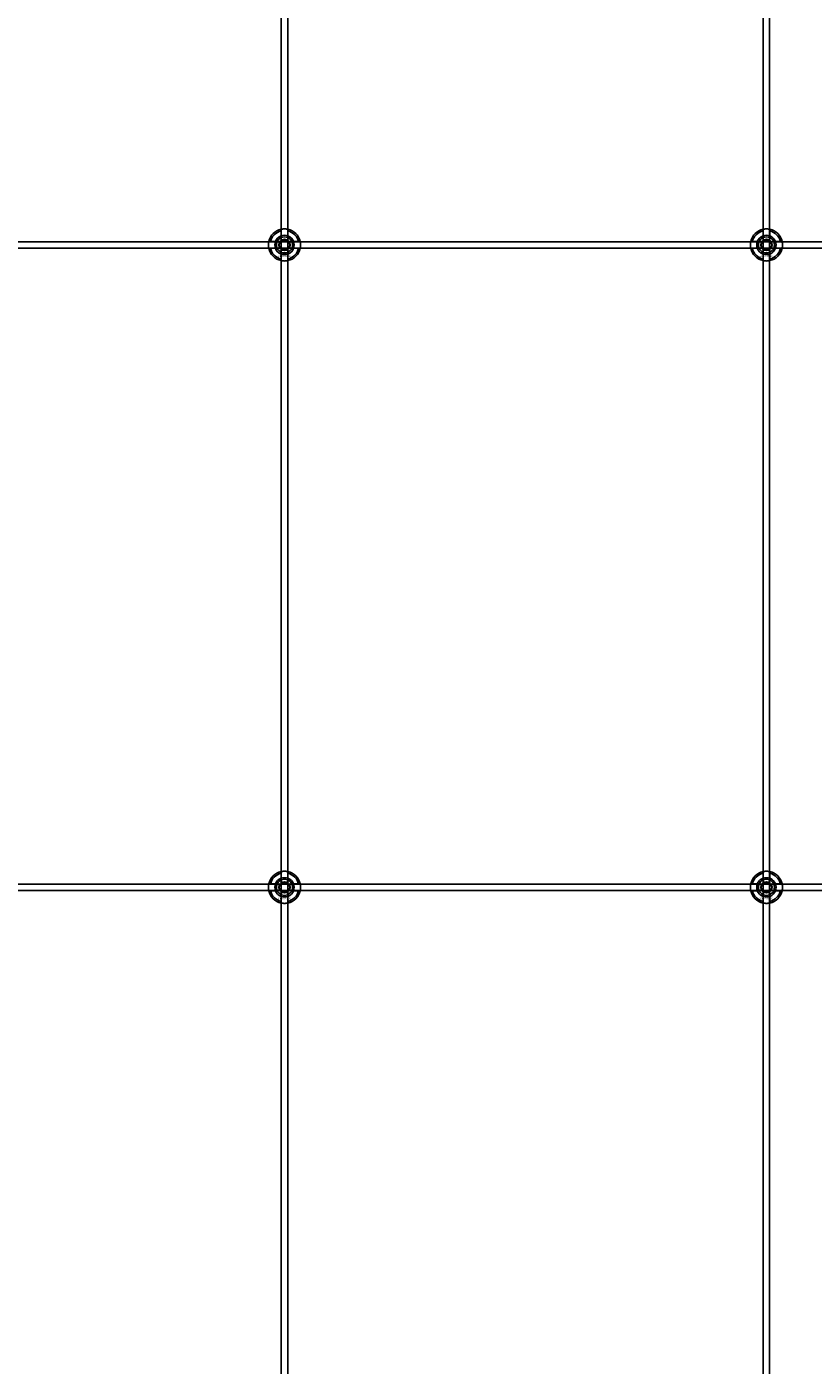
# Model space of a CAD drawing. Extents: x -50573 to 64065, y -12305 to 474.
# Drawn here: x -43103 to -42614, y -10638 to -9805 of the extents above; entities that cross this region are included whole.
import ezdxf

# ---------------------------------------------------------------- set-up
doc = ezdxf.new("R2010")
doc.units = 0
doc.layers.add('Default', color=7, linetype='Continuous')
doc.styles.add('Notiztext (DIN)', font='isocpeur.ttf')

msp = doc.modelspace()

# ---------------------------------------------------------------- linework, layer by layer
at = {"layer": 'Default'}
for p, q in [((-42945.02, -5780.63), (-42945.02, -11582.64)), ((-42941.02, -5780.63), (-42941.02, -11582.64)), ((-42645.02, -5780.63), (-42645.02, -11582.64)), ((-42641.02, -5780.63), (-42641.02, -11582.64)), ((-42945.12, -9934.94), (-42945.12, -9931.87)), ((-42940.92, -9931.87), (-42940.92, -9934.94)), ((-42645.12, -9934.94), (-42645.12, -9931.87)), ((-42640.92, -9931.87), (-42640.92, -9934.94)), ((-42951.77, -9938.52), (-42948.7, -9938.52)), ((-42948.7, -9942.72), (-42951.77, -9942.72)), ((-42937.34, -9938.52), (-42934.27, -9938.52)), ((-42934.27, -9942.72), (-42937.34, -9942.72)), ((-42651.77, -9938.52), (-42648.7, -9938.52)), ((-42648.7, -9942.72), (-42651.77, -9942.72)), ((-42637.34, -9938.52), (-42634.27, -9938.52)), ((-42634.27, -9942.72), (-42637.34, -9942.72)), ((-42945.12, -9949.37), (-42945.12, -9946.29)), ((-42940.92, -9946.29), (-42940.92, -9949.37)), ((-42645.12, -9949.37), (-42645.12, -9946.29)), ((-42640.92, -9946.29), (-42640.92, -9949.37)), ((-42945.12, -10334.94), (-42945.12, -10331.87)), ((-42940.92, -10331.87), (-42940.92, -10334.94)), ((-42645.12, -10334.94), (-42645.12, -10331.87)), ((-42640.92, -10331.87), (-42640.92, -10334.94)), ((-42951.77, -10338.52), (-42948.7, -10338.52)), ((-42948.7, -10342.72), (-42951.77, -10342.72)), ((-42937.34, -10338.52), (-42934.27, -10338.52)), ((-42934.27, -10342.72), (-42937.34, -10342.72)), ((-42651.77, -10338.52), (-42648.7, -10338.52)), ((-42648.7, -10342.72), (-42651.77, -10342.72)), ((-42637.34, -10338.52), (-42634.27, -10338.52)), ((-42634.27, -10342.72), (-42637.34, -10342.72)), ((-42945.12, -10349.37), (-42945.12, -10346.29)), ((-42940.92, -10346.29), (-42940.92, -10349.37)), ((-42645.12, -10349.37), (-42645.12, -10346.29)), ((-42640.92, -10346.29), (-42640.92, -10349.37))]:
    msp.add_line(p, q, dxfattribs=at)
for points in [[(-43593.02, -9938.62), (-41993.02, -9938.62), (-41993.02, -9942.62), (-43593.02, -9942.62)], [(-43593.02, -10338.62), (-41993.02, -10338.62), (-41993.02, -10342.62), (-43593.02, -10342.62)]]:
    msp.add_lwpolyline(points, close=True, dxfattribs=at)
for centre, radius in [((-42943.02, -9940.62), 5), ((-42943.02, -9940.62), 3.5), ((-42643.02, -9940.62), 5), ((-42643.02, -9940.62), 3.5), ((-42943.02, -10340.62), 5), ((-42943.02, -10340.62), 3.5), ((-42643.02, -10340.62), 5), ((-42643.02, -10340.62), 3.5)]:
    msp.add_circle(centre, radius, dxfattribs=at)
for centre, radius, start, end in [((-42943.02, -9940.62), 10, 102.12235, 167.87765), ((-42943.02, -9940.62), 9, 103.4934, 166.5066), ((-42943.02, -9940.62), 6, 69.51268, 110.48732), ((-42943.02, -9940.62), 10, 12.12235, 77.87765), ((-42943.02, -9940.62), 9, 13.4934, 76.5066), ((-42643.02, -9940.62), 10, 102.12235, 167.87765), ((-42643.02, -9940.62), 9, 103.4934, 166.5066), ((-42643.02, -9940.62), 6, 69.51268, 110.48732), ((-42643.02, -9940.62), 10, 12.12235, 77.87765), ((-42643.02, -9940.62), 9, 13.4934, 76.5066), ((-42943.02, -9940.62), 10, 192.12235, 257.87765), ((-42943.02, -9940.62), 9, 193.4934, 256.5066), ((-42943.02, -9940.62), 6, 159.51268, 200.48732), ((-42943.02, -9940.62), 6.05, 110.29998, 159.70002), ((-42943.02, -9940.62), 6.05, 200.29998, 249.70002), ((-42943.02, -9940.62), 6.05, 20.29998, 69.70002), ((-42943.02, -9940.62), 10, 282.12235, 347.87765), ((-42943.02, -9940.62), 6.05, 290.29998, 339.70002), ((-42943.02, -9940.62), 9, 283.4934, 346.5066), ((-42943.02, -9940.62), 6, 339.51268, 20.48732), ((-42643.02, -9940.62), 10, 192.12235, 257.87765), ((-42643.02, -9940.62), 9, 193.4934, 256.5066), ((-42643.02, -9940.62), 6, 159.51268, 200.48732), ((-42643.02, -9940.62), 6.05, 110.29998, 159.70002), ((-42643.02, -9940.62), 6.05, 200.29998, 249.70002), ((-42643.02, -9940.62), 6.05, 20.29998, 69.70002), ((-42643.02, -9940.62), 10, 282.12235, 347.87765), ((-42643.02, -9940.62), 6.05, 290.29998, 339.70002), ((-42643.02, -9940.62), 9, 283.4934, 346.5066), ((-42643.02, -9940.62), 6, 339.51268, 20.48732), ((-42943.02, -9940.62), 6, 249.51268, 290.48732), ((-42643.02, -9940.62), 6, 249.51268, 290.48732), ((-42943.02, -10340.62), 10, 102.12235, 167.87765), ((-42943.02, -10340.62), 9, 103.4934, 166.5066), ((-42943.02, -10340.62), 6.05, 110.29998, 159.70002), ((-42943.02, -10340.62), 6, 69.51268, 110.48732), ((-42943.02, -10340.62), 10, 12.12235, 77.87765), ((-42943.02, -10340.62), 9, 13.4934, 76.5066), ((-42943.02, -10340.62), 6.05, 20.29998, 69.70002), ((-42643.02, -10340.62), 10, 102.12235, 167.87765), ((-42643.02, -10340.62), 9, 103.4934, 166.5066), ((-42643.02, -10340.62), 6.05, 110.29998, 159.70002), ((-42643.02, -10340.62), 6, 69.51268, 110.48732), ((-42643.02, -10340.62), 10, 12.12235, 77.87765), ((-42643.02, -10340.62), 9, 13.4934, 76.5066), ((-42643.02, -10340.62), 6.05, 20.29998, 69.70002), ((-42943.02, -10340.62), 10, 192.12235, 257.87765), ((-42943.02, -10340.62), 9, 193.4934, 256.5066), ((-42943.02, -10340.62), 6, 159.51268, 200.48732), ((-42943.02, -10340.62), 6.05, 200.29998, 249.70002), ((-42943.02, -10340.62), 10, 282.12235, 347.87765), ((-42943.02, -10340.62), 6.05, 290.29998, 339.70002), ((-42943.02, -10340.62), 9, 283.4934, 346.5066), ((-42943.02, -10340.62), 6, 339.51268, 20.48732), ((-42643.02, -10340.62), 10, 192.12235, 257.87765), ((-42643.02, -10340.62), 9, 193.4934, 256.5066), ((-42643.02, -10340.62), 6, 159.51268, 200.48732), ((-42643.02, -10340.62), 6.05, 200.29998, 249.70002), ((-42643.02, -10340.62), 10, 282.12235, 347.87765), ((-42643.02, -10340.62), 6.05, 290.29998, 339.70002), ((-42643.02, -10340.62), 9, 283.4934, 346.5066), ((-42643.02, -10340.62), 6, 339.51268, 20.48732), ((-42943.02, -10340.62), 6, 249.51268, 290.48732), ((-42643.02, -10340.62), 6, 249.51268, 290.48732)]:
    msp.add_arc(centre, radius, start, end, dxfattribs=at)
for points, knots in [([(-42945.12, -9930.84), (-42945.12, -9930.84), (-42945.07, -9930.83), (-42944.85, -9930.79), (-42944.69, -9930.76), (-42944.32, -9930.7), (-42944.09, -9930.67), (-42943.57, -9930.63), (-42943.29, -9930.62), (-42942.76, -9930.62), (-42942.48, -9930.63), (-42941.96, -9930.67), (-42941.72, -9930.7), (-42941.35, -9930.76), (-42941.19, -9930.79), (-42940.97, -9930.83), (-42940.92, -9930.84), (-42940.92, -9930.84)], [-0.6348715, -0.6348715, -0.6348715, -0.6348715, -0.5555098, -0.5555098, -0.4761482, -0.4761482, -0.396792, -0.396792, -0.3174357, -0.3174357, -0.2380795, -0.2380795, -0.1587233, -0.1587233, -0.0793616, -0.0793616, 0, 0, 0, 0]), ([(-42645.12, -9930.84), (-42645.12, -9930.84), (-42645.07, -9930.83), (-42644.85, -9930.79), (-42644.69, -9930.76), (-42644.32, -9930.7), (-42644.09, -9930.67), (-42643.57, -9930.63), (-42643.29, -9930.62), (-42642.76, -9930.62), (-42642.48, -9930.63), (-42641.96, -9930.67), (-42641.72, -9930.7), (-42641.35, -9930.76), (-42641.19, -9930.79), (-42640.97, -9930.83), (-42640.92, -9930.84), (-42640.92, -9930.84)], [-0.6348715, -0.6348715, -0.6348715, -0.6348715, -0.5555098, -0.5555098, -0.4761482, -0.4761482, -0.396792, -0.396792, -0.3174357, -0.3174357, -0.2380795, -0.2380795, -0.1587233, -0.1587233, -0.0793616, -0.0793616, 0, 0, 0, 0]), ([(-42952.8, -9942.72), (-42952.8, -9942.72), (-42952.81, -9942.66), (-42952.85, -9942.45), (-42952.88, -9942.29), (-42952.94, -9941.92), (-42952.97, -9941.68), (-42953.01, -9941.16), (-42953.02, -9940.88), (-42953.02, -9940.35), (-42953.01, -9940.07), (-42952.97, -9939.55), (-42952.94, -9939.32), (-42952.88, -9938.95), (-42952.85, -9938.79), (-42952.81, -9938.57), (-42952.8, -9938.52), (-42952.8, -9938.52)], [-0.6348715, -0.6348715, -0.6348715, -0.6348715, -0.5555098, -0.5555098, -0.4761482, -0.4761482, -0.396792, -0.396792, -0.3174357, -0.3174357, -0.2380795, -0.2380795, -0.1587233, -0.1587233, -0.0793616, -0.0793616, 0, 0, 0, 0]), ([(-42933.24, -9938.52), (-42933.24, -9938.52), (-42933.23, -9938.57), (-42933.19, -9938.79), (-42933.16, -9938.95), (-42933.1, -9939.32), (-42933.08, -9939.55), (-42933.03, -9940.07), (-42933.02, -9940.35), (-42933.02, -9940.88), (-42933.03, -9941.16), (-42933.08, -9941.68), (-42933.1, -9941.92), (-42933.16, -9942.29), (-42933.19, -9942.45), (-42933.23, -9942.66), (-42933.24, -9942.72), (-42933.24, -9942.72)], [0, 0, 0, 0, 0.0793616, 0.0793616, 0.1587233, 0.1587233, 0.2380795, 0.2380795, 0.3174357, 0.3174357, 0.396792, 0.396792, 0.4761482, 0.4761482, 0.5555098, 0.5555098, 0.6348715, 0.6348715, 0.6348715, 0.6348715]), ([(-42652.8, -9942.72), (-42652.8, -9942.72), (-42652.81, -9942.66), (-42652.85, -9942.45), (-42652.88, -9942.29), (-42652.94, -9941.92), (-42652.97, -9941.68), (-42653.01, -9941.16), (-42653.02, -9940.88), (-42653.02, -9940.35), (-42653.01, -9940.07), (-42652.97, -9939.55), (-42652.94, -9939.32), (-42652.88, -9938.95), (-42652.85, -9938.79), (-42652.81, -9938.57), (-42652.8, -9938.52), (-42652.8, -9938.52)], [-0.6348715, -0.6348715, -0.6348715, -0.6348715, -0.5555098, -0.5555098, -0.4761482, -0.4761482, -0.396792, -0.396792, -0.3174357, -0.3174357, -0.2380795, -0.2380795, -0.1587233, -0.1587233, -0.0793616, -0.0793616, 0, 0, 0, 0]), ([(-42633.24, -9938.52), (-42633.24, -9938.52), (-42633.23, -9938.57), (-42633.19, -9938.79), (-42633.16, -9938.95), (-42633.1, -9939.32), (-42633.08, -9939.55), (-42633.03, -9940.07), (-42633.02, -9940.35), (-42633.02, -9940.88), (-42633.03, -9941.16), (-42633.08, -9941.68), (-42633.1, -9941.92), (-42633.16, -9942.29), (-42633.19, -9942.45), (-42633.23, -9942.66), (-42633.24, -9942.72), (-42633.24, -9942.72)], [0, 0, 0, 0, 0.0793616, 0.0793616, 0.1587233, 0.1587233, 0.2380795, 0.2380795, 0.3174357, 0.3174357, 0.396792, 0.396792, 0.4761482, 0.4761482, 0.5555098, 0.5555098, 0.6348715, 0.6348715, 0.6348715, 0.6348715]), ([(-42940.92, -9950.39), (-42940.92, -9950.39), (-42940.97, -9950.41), (-42941.19, -9950.45), (-42941.35, -9950.48), (-42941.72, -9950.53), (-42941.96, -9950.56), (-42942.48, -9950.61), (-42942.76, -9950.62), (-42943.29, -9950.62), (-42943.57, -9950.61), (-42944.09, -9950.56), (-42944.32, -9950.53), (-42944.69, -9950.48), (-42944.85, -9950.45), (-42945.07, -9950.41), (-42945.12, -9950.39), (-42945.12, -9950.39)], [0, 0, 0, 0, 0.0793616, 0.0793616, 0.1587233, 0.1587233, 0.2380795, 0.2380795, 0.3174357, 0.3174357, 0.396792, 0.396792, 0.4761482, 0.4761482, 0.5555098, 0.5555098, 0.6348715, 0.6348715, 0.6348715, 0.6348715]), ([(-42640.92, -9950.39), (-42640.92, -9950.39), (-42640.97, -9950.41), (-42641.19, -9950.45), (-42641.35, -9950.48), (-42641.72, -9950.53), (-42641.96, -9950.56), (-42642.48, -9950.61), (-42642.76, -9950.62), (-42643.29, -9950.62), (-42643.57, -9950.61), (-42644.09, -9950.56), (-42644.32, -9950.53), (-42644.69, -9950.48), (-42644.85, -9950.45), (-42645.07, -9950.41), (-42645.12, -9950.39), (-42645.12, -9950.39)], [0, 0, 0, 0, 0.0793616, 0.0793616, 0.1587233, 0.1587233, 0.2380795, 0.2380795, 0.3174357, 0.3174357, 0.396792, 0.396792, 0.4761482, 0.4761482, 0.5555098, 0.5555098, 0.6348715, 0.6348715, 0.6348715, 0.6348715]), ([(-42945.12, -10330.84), (-42945.12, -10330.84), (-42945.07, -10330.83), (-42944.85, -10330.79), (-42944.69, -10330.76), (-42944.32, -10330.7), (-42944.09, -10330.67), (-42943.57, -10330.63), (-42943.29, -10330.62), (-42942.76, -10330.62), (-42942.48, -10330.63), (-42941.96, -10330.67), (-42941.72, -10330.7), (-42941.35, -10330.76), (-42941.19, -10330.79), (-42940.97, -10330.83), (-42940.92, -10330.84), (-42940.92, -10330.84)], [-0.6348715, -0.6348715, -0.6348715, -0.6348715, -0.5555098, -0.5555098, -0.4761482, -0.4761482, -0.396792, -0.396792, -0.3174357, -0.3174357, -0.2380795, -0.2380795, -0.1587233, -0.1587233, -0.0793616, -0.0793616, 0, 0, 0, 0]), ([(-42645.12, -10330.84), (-42645.12, -10330.84), (-42645.07, -10330.83), (-42644.85, -10330.79), (-42644.69, -10330.76), (-42644.32, -10330.7), (-42644.09, -10330.67), (-42643.57, -10330.63), (-42643.29, -10330.62), (-42642.76, -10330.62), (-42642.48, -10330.63), (-42641.96, -10330.67), (-42641.72, -10330.7), (-42641.35, -10330.76), (-42641.19, -10330.79), (-42640.97, -10330.83), (-42640.92, -10330.84), (-42640.92, -10330.84)], [-0.6348715, -0.6348715, -0.6348715, -0.6348715, -0.5555098, -0.5555098, -0.4761482, -0.4761482, -0.396792, -0.396792, -0.3174357, -0.3174357, -0.2380795, -0.2380795, -0.1587233, -0.1587233, -0.0793616, -0.0793616, 0, 0, 0, 0]), ([(-42952.8, -10342.72), (-42952.8, -10342.72), (-42952.81, -10342.66), (-42952.85, -10342.45), (-42952.88, -10342.29), (-42952.94, -10341.92), (-42952.97, -10341.68), (-42953.01, -10341.16), (-42953.02, -10340.88), (-42953.02, -10340.35), (-42953.01, -10340.07), (-42952.97, -10339.55), (-42952.94, -10339.32), (-42952.88, -10338.95), (-42952.85, -10338.79), (-42952.81, -10338.57), (-42952.8, -10338.52), (-42952.8, -10338.52)], [-0.6348715, -0.6348715, -0.6348715, -0.6348715, -0.5555098, -0.5555098, -0.4761482, -0.4761482, -0.396792, -0.396792, -0.3174357, -0.3174357, -0.2380795, -0.2380795, -0.1587233, -0.1587233, -0.0793616, -0.0793616, 0, 0, 0, 0]), ([(-42933.24, -10338.52), (-42933.24, -10338.52), (-42933.23, -10338.57), (-42933.19, -10338.79), (-42933.16, -10338.95), (-42933.1, -10339.32), (-42933.08, -10339.55), (-42933.03, -10340.07), (-42933.02, -10340.35), (-42933.02, -10340.88), (-42933.03, -10341.16), (-42933.08, -10341.68), (-42933.1, -10341.92), (-42933.16, -10342.29), (-42933.19, -10342.45), (-42933.23, -10342.66), (-42933.24, -10342.72), (-42933.24, -10342.72)], [0, 0, 0, 0, 0.0793616, 0.0793616, 0.1587233, 0.1587233, 0.2380795, 0.2380795, 0.3174357, 0.3174357, 0.396792, 0.396792, 0.4761482, 0.4761482, 0.5555098, 0.5555098, 0.6348715, 0.6348715, 0.6348715, 0.6348715]), ([(-42652.8, -10342.72), (-42652.8, -10342.72), (-42652.81, -10342.66), (-42652.85, -10342.45), (-42652.88, -10342.29), (-42652.94, -10341.92), (-42652.97, -10341.68), (-42653.01, -10341.16), (-42653.02, -10340.88), (-42653.02, -10340.35), (-42653.01, -10340.07), (-42652.97, -10339.55), (-42652.94, -10339.32), (-42652.88, -10338.95), (-42652.85, -10338.79), (-42652.81, -10338.57), (-42652.8, -10338.52), (-42652.8, -10338.52)], [-0.6348715, -0.6348715, -0.6348715, -0.6348715, -0.5555098, -0.5555098, -0.4761482, -0.4761482, -0.396792, -0.396792, -0.3174357, -0.3174357, -0.2380795, -0.2380795, -0.1587233, -0.1587233, -0.0793616, -0.0793616, 0, 0, 0, 0]), ([(-42633.24, -10338.52), (-42633.24, -10338.52), (-42633.23, -10338.57), (-42633.19, -10338.79), (-42633.16, -10338.95), (-42633.1, -10339.32), (-42633.08, -10339.55), (-42633.03, -10340.07), (-42633.02, -10340.35), (-42633.02, -10340.88), (-42633.03, -10341.16), (-42633.08, -10341.68), (-42633.1, -10341.92), (-42633.16, -10342.29), (-42633.19, -10342.45), (-42633.23, -10342.66), (-42633.24, -10342.72), (-42633.24, -10342.72)], [0, 0, 0, 0, 0.0793616, 0.0793616, 0.1587233, 0.1587233, 0.2380795, 0.2380795, 0.3174357, 0.3174357, 0.396792, 0.396792, 0.4761482, 0.4761482, 0.5555098, 0.5555098, 0.6348715, 0.6348715, 0.6348715, 0.6348715]), ([(-42940.92, -10350.39), (-42940.92, -10350.39), (-42940.97, -10350.41), (-42941.19, -10350.45), (-42941.35, -10350.48), (-42941.72, -10350.53), (-42941.96, -10350.56), (-42942.48, -10350.61), (-42942.76, -10350.62), (-42943.29, -10350.62), (-42943.57, -10350.61), (-42944.09, -10350.56), (-42944.32, -10350.53), (-42944.69, -10350.48), (-42944.85, -10350.45), (-42945.07, -10350.41), (-42945.12, -10350.39), (-42945.12, -10350.39)], [0, 0, 0, 0, 0.0793616, 0.0793616, 0.1587233, 0.1587233, 0.2380795, 0.2380795, 0.3174357, 0.3174357, 0.396792, 0.396792, 0.4761482, 0.4761482, 0.5555098, 0.5555098, 0.6348715, 0.6348715, 0.6348715, 0.6348715]), ([(-42640.92, -10350.39), (-42640.92, -10350.39), (-42640.97, -10350.41), (-42641.19, -10350.45), (-42641.35, -10350.48), (-42641.72, -10350.53), (-42641.96, -10350.56), (-42642.48, -10350.61), (-42642.76, -10350.62), (-42643.29, -10350.62), (-42643.57, -10350.61), (-42644.09, -10350.56), (-42644.32, -10350.53), (-42644.69, -10350.48), (-42644.85, -10350.45), (-42645.07, -10350.41), (-42645.12, -10350.39), (-42645.12, -10350.39)], [0, 0, 0, 0, 0.0793616, 0.0793616, 0.1587233, 0.1587233, 0.2380795, 0.2380795, 0.3174357, 0.3174357, 0.396792, 0.396792, 0.4761482, 0.4761482, 0.5555098, 0.5555098, 0.6348715, 0.6348715, 0.6348715, 0.6348715])]:
    msp.add_open_spline(points, degree=3, knots=knots, dxfattribs=at)
for points, weights in [([(-42945.12, -9931.87), (-42945.12, -9931.38), (-42945.12, -9930.84)], [1, 1.00145960563, 1]), ([(-42940.92, -9930.84), (-42940.92, -9931.38), (-42940.92, -9931.87)], [1, 1.00145960563, 1]), ([(-42645.12, -9931.87), (-42645.12, -9931.38), (-42645.12, -9930.84)], [1, 1.00145960563, 1]), ([(-42640.92, -9930.84), (-42640.92, -9931.38), (-42640.92, -9931.87)], [1, 1.00145960563, 1]), ([(-42952.8, -9938.52), (-42952.26, -9938.52), (-42951.77, -9938.52)], [1, 1.00145960563, 1]), ([(-42951.77, -9942.72), (-42952.26, -9942.72), (-42952.8, -9942.72)], [1, 1.00145960563, 1]), ([(-42948.7, -9938.52), (-42948.4, -9938.52), (-42948.13, -9938.52)], [1, 1.00238647725, 1.00238586272]), ([(-42948.13, -9942.72), (-42948.4, -9942.72), (-42948.7, -9942.72)], [1.00238586272, 1.00238647725, 1]), ([(-42946.49, -9940.62), (-42946.02, -9939.81), (-42945.62, -9939.12)], [1.00277578927, 1.03939442297, 1]), ([(-42945.62, -9942.12), (-42946.02, -9941.42), (-42946.49, -9940.62)], [1, 1.03939442297, 1.00277578927]), ([(-42945.62, -9939.12), (-42945.22, -9938.42), (-42944.75, -9937.62)], [1, 1.03939442297, 1.00277578927]), ([(-42944.75, -9943.62), (-42945.22, -9942.81), (-42945.62, -9942.12)], [1.00277578927, 1.03939442297, 1]), ([(-42945.12, -9935.51), (-42945.12, -9935.24), (-42945.12, -9934.94)], [1.00238586272, 1.00238647725, 1]), ([(-42944.75, -9937.62), (-42943.83, -9937.62), (-42943.02, -9937.62)], [1.00277578927, 1.03939442297, 1]), ([(-42943.02, -9937.62), (-42942.22, -9937.62), (-42941.29, -9937.62)], [1, 1.03939442297, 1.00277578927]), ([(-42941.29, -9937.62), (-42940.83, -9938.42), (-42940.42, -9939.12)], [1.00277578927, 1.03939442297, 1]), ([(-42940.42, -9942.12), (-42940.83, -9942.81), (-42941.29, -9943.62)], [1, 1.03939442297, 1.00277578927]), ([(-42940.92, -9934.94), (-42940.92, -9935.24), (-42940.92, -9935.51)], [1, 1.00238647725, 1.00238586272]), ([(-42940.42, -9939.12), (-42940.02, -9939.81), (-42939.56, -9940.62)], [1, 1.03939442297, 1.00277578927]), ([(-42939.56, -9940.62), (-42940.02, -9941.42), (-42940.42, -9942.12)], [1.00277578927, 1.03939442297, 1]), ([(-42937.91, -9938.52), (-42937.64, -9938.52), (-42937.34, -9938.52)], [1.00238586272, 1.00238647725, 1]), ([(-42937.34, -9942.72), (-42937.64, -9942.72), (-42937.91, -9942.72)], [1, 1.00238647725, 1.00238586272]), ([(-42934.27, -9938.52), (-42933.78, -9938.52), (-42933.24, -9938.52)], [1, 1.00145960563, 1]), ([(-42933.24, -9942.72), (-42933.78, -9942.72), (-42934.27, -9942.72)], [1, 1.00145960563, 1]), ([(-42652.8, -9938.52), (-42652.26, -9938.52), (-42651.77, -9938.52)], [1, 1.00145960563, 1]), ([(-42651.77, -9942.72), (-42652.26, -9942.72), (-42652.8, -9942.72)], [1, 1.00145960563, 1]), ([(-42648.7, -9938.52), (-42648.4, -9938.52), (-42648.13, -9938.52)], [1, 1.00238647725, 1.00238586272]), ([(-42648.13, -9942.72), (-42648.4, -9942.72), (-42648.7, -9942.72)], [1.00238586272, 1.00238647725, 1]), ([(-42646.49, -9940.62), (-42646.02, -9939.81), (-42645.62, -9939.12)], [1.00277578927, 1.03939442297, 1]), ([(-42645.62, -9942.12), (-42646.02, -9941.42), (-42646.49, -9940.62)], [1, 1.03939442297, 1.00277578927]), ([(-42645.62, -9939.12), (-42645.22, -9938.42), (-42644.75, -9937.62)], [1, 1.03939442297, 1.00277578927]), ([(-42644.75, -9943.62), (-42645.22, -9942.81), (-42645.62, -9942.12)], [1.00277578927, 1.03939442297, 1]), ([(-42645.12, -9935.51), (-42645.12, -9935.24), (-42645.12, -9934.94)], [1.00238586272, 1.00238647725, 1]), ([(-42644.75, -9937.62), (-42643.83, -9937.62), (-42643.02, -9937.62)], [1.00277578927, 1.03939442297, 1]), ([(-42643.02, -9937.62), (-42642.22, -9937.62), (-42641.29, -9937.62)], [1, 1.03939442297, 1.00277578927]), ([(-42641.29, -9937.62), (-42640.83, -9938.42), (-42640.42, -9939.12)], [1.00277578927, 1.03939442297, 1]), ([(-42640.42, -9942.12), (-42640.83, -9942.81), (-42641.29, -9943.62)], [1, 1.03939442297, 1.00277578927]), ([(-42640.92, -9934.94), (-42640.92, -9935.24), (-42640.92, -9935.51)], [1, 1.00238647725, 1.00238586272]), ([(-42640.42, -9939.12), (-42640.02, -9939.81), (-42639.56, -9940.62)], [1, 1.03939442297, 1.00277578927]), ([(-42639.56, -9940.62), (-42640.02, -9941.42), (-42640.42, -9942.12)], [1.00277578927, 1.03939442297, 1]), ([(-42637.91, -9938.52), (-42637.64, -9938.52), (-42637.34, -9938.52)], [1.00238586272, 1.00238647725, 1]), ([(-42637.34, -9942.72), (-42637.64, -9942.72), (-42637.91, -9942.72)], [1, 1.00238647725, 1.00238586272]), ([(-42634.27, -9938.52), (-42633.78, -9938.52), (-42633.24, -9938.52)], [1, 1.00145960563, 1]), ([(-42633.24, -9942.72), (-42633.78, -9942.72), (-42634.27, -9942.72)], [1, 1.00145960563, 1]), ([(-42945.12, -9946.29), (-42945.12, -9946), (-42945.12, -9945.73)], [1, 1.00238647725, 1.00238586272]), ([(-42945.12, -9950.39), (-42945.12, -9949.86), (-42945.12, -9949.37)], [1, 1.00145960563, 1]), ([(-42943.02, -9943.62), (-42943.83, -9943.62), (-42944.75, -9943.62)], [1, 1.03939442297, 1.00277578927]), ([(-42941.29, -9943.62), (-42942.22, -9943.62), (-42943.02, -9943.62)], [1.00277578927, 1.03939442297, 1]), ([(-42940.92, -9945.73), (-42940.92, -9946), (-42940.92, -9946.29)], [1.00238586272, 1.00238647725, 1]), ([(-42940.92, -9949.37), (-42940.92, -9949.86), (-42940.92, -9950.39)], [1, 1.00145960563, 1]), ([(-42645.12, -9946.29), (-42645.12, -9946), (-42645.12, -9945.73)], [1, 1.00238647725, 1.00238586272]), ([(-42645.12, -9950.39), (-42645.12, -9949.86), (-42645.12, -9949.37)], [1, 1.00145960563, 1]), ([(-42643.02, -9943.62), (-42643.83, -9943.62), (-42644.75, -9943.62)], [1, 1.03939442297, 1.00277578927]), ([(-42641.29, -9943.62), (-42642.22, -9943.62), (-42643.02, -9943.62)], [1.00277578927, 1.03939442297, 1]), ([(-42640.92, -9945.73), (-42640.92, -9946), (-42640.92, -9946.29)], [1.00238586272, 1.00238647725, 1]), ([(-42640.92, -9949.37), (-42640.92, -9949.86), (-42640.92, -9950.39)], [1, 1.00145960563, 1]), ([(-42945.12, -10331.87), (-42945.12, -10331.38), (-42945.12, -10330.84)], [1, 1.00145960563, 1]), ([(-42945.12, -10335.51), (-42945.12, -10335.24), (-42945.12, -10334.94)], [1.00238586272, 1.00238647725, 1]), ([(-42940.92, -10330.84), (-42940.92, -10331.38), (-42940.92, -10331.87)], [1, 1.00145960563, 1]), ([(-42940.92, -10334.94), (-42940.92, -10335.24), (-42940.92, -10335.51)], [1, 1.00238647725, 1.00238586272]), ([(-42645.12, -10331.87), (-42645.12, -10331.38), (-42645.12, -10330.84)], [1, 1.00145960563, 1]), ([(-42645.12, -10335.51), (-42645.12, -10335.24), (-42645.12, -10334.94)], [1.00238586272, 1.00238647725, 1]), ([(-42640.92, -10330.84), (-42640.92, -10331.38), (-42640.92, -10331.87)], [1, 1.00145960563, 1]), ([(-42640.92, -10334.94), (-42640.92, -10335.24), (-42640.92, -10335.51)], [1, 1.00238647725, 1.00238586272]), ([(-42952.8, -10338.52), (-42952.26, -10338.52), (-42951.77, -10338.52)], [1, 1.00145960563, 1]), ([(-42951.77, -10342.72), (-42952.26, -10342.72), (-42952.8, -10342.72)], [1, 1.00145960563, 1]), ([(-42948.7, -10338.52), (-42948.4, -10338.52), (-42948.13, -10338.52)], [1, 1.00238647725, 1.00238586272]), ([(-42948.13, -10342.72), (-42948.4, -10342.72), (-42948.7, -10342.72)], [1.00238586272, 1.00238647725, 1]), ([(-42946.49, -10340.62), (-42946.02, -10339.81), (-42945.62, -10339.12)], [1.00277578927, 1.03939442297, 1]), ([(-42945.62, -10342.12), (-42946.02, -10341.42), (-42946.49, -10340.62)], [1, 1.03939442297, 1.00277578927]), ([(-42945.62, -10339.12), (-42945.22, -10338.42), (-42944.75, -10337.62)], [1, 1.03939442297, 1.00277578927]), ([(-42944.75, -10343.62), (-42945.22, -10342.81), (-42945.62, -10342.12)], [1.00277578927, 1.03939442297, 1]), ([(-42944.75, -10337.62), (-42943.83, -10337.62), (-42943.02, -10337.62)], [1.00277578927, 1.03939442297, 1]), ([(-42943.02, -10337.62), (-42942.22, -10337.62), (-42941.29, -10337.62)], [1, 1.03939442297, 1.00277578927]), ([(-42941.29, -10337.62), (-42940.83, -10338.42), (-42940.42, -10339.12)], [1.00277578927, 1.03939442297, 1]), ([(-42940.42, -10342.12), (-42940.83, -10342.81), (-42941.29, -10343.62)], [1, 1.03939442297, 1.00277578927]), ([(-42940.42, -10339.12), (-42940.02, -10339.81), (-42939.56, -10340.62)], [1, 1.03939442297, 1.00277578927]), ([(-42939.56, -10340.62), (-42940.02, -10341.42), (-42940.42, -10342.12)], [1.00277578927, 1.03939442297, 1]), ([(-42937.91, -10338.52), (-42937.64, -10338.52), (-42937.34, -10338.52)], [1.00238586272, 1.00238647725, 1]), ([(-42937.34, -10342.72), (-42937.64, -10342.72), (-42937.91, -10342.72)], [1, 1.00238647725, 1.00238586272]), ([(-42934.27, -10338.52), (-42933.78, -10338.52), (-42933.24, -10338.52)], [1, 1.00145960563, 1]), ([(-42933.24, -10342.72), (-42933.78, -10342.72), (-42934.27, -10342.72)], [1, 1.00145960563, 1]), ([(-42652.8, -10338.52), (-42652.26, -10338.52), (-42651.77, -10338.52)], [1, 1.00145960563, 1]), ([(-42651.77, -10342.72), (-42652.26, -10342.72), (-42652.8, -10342.72)], [1, 1.00145960563, 1]), ([(-42648.7, -10338.52), (-42648.4, -10338.52), (-42648.13, -10338.52)], [1, 1.00238647725, 1.00238586272]), ([(-42648.13, -10342.72), (-42648.4, -10342.72), (-42648.7, -10342.72)], [1.00238586272, 1.00238647725, 1]), ([(-42646.49, -10340.62), (-42646.02, -10339.81), (-42645.62, -10339.12)], [1.00277578927, 1.03939442297, 1]), ([(-42645.62, -10342.12), (-42646.02, -10341.42), (-42646.49, -10340.62)], [1, 1.03939442297, 1.00277578927]), ([(-42645.62, -10339.12), (-42645.22, -10338.42), (-42644.75, -10337.62)], [1, 1.03939442297, 1.00277578927]), ([(-42644.75, -10343.62), (-42645.22, -10342.81), (-42645.62, -10342.12)], [1.00277578927, 1.03939442297, 1]), ([(-42644.75, -10337.62), (-42643.83, -10337.62), (-42643.02, -10337.62)], [1.00277578927, 1.03939442297, 1]), ([(-42643.02, -10337.62), (-42642.22, -10337.62), (-42641.29, -10337.62)], [1, 1.03939442297, 1.00277578927]), ([(-42641.29, -10337.62), (-42640.83, -10338.42), (-42640.42, -10339.12)], [1.00277578927, 1.03939442297, 1]), ([(-42640.42, -10342.12), (-42640.83, -10342.81), (-42641.29, -10343.62)], [1, 1.03939442297, 1.00277578927]), ([(-42640.42, -10339.12), (-42640.02, -10339.81), (-42639.56, -10340.62)], [1, 1.03939442297, 1.00277578927]), ([(-42639.56, -10340.62), (-42640.02, -10341.42), (-42640.42, -10342.12)], [1.00277578927, 1.03939442297, 1]), ([(-42637.91, -10338.52), (-42637.64, -10338.52), (-42637.34, -10338.52)], [1.00238586272, 1.00238647725, 1]), ([(-42637.34, -10342.72), (-42637.64, -10342.72), (-42637.91, -10342.72)], [1, 1.00238647725, 1.00238586272]), ([(-42634.27, -10338.52), (-42633.78, -10338.52), (-42633.24, -10338.52)], [1, 1.00145960563, 1]), ([(-42633.24, -10342.72), (-42633.78, -10342.72), (-42634.27, -10342.72)], [1, 1.00145960563, 1]), ([(-42945.12, -10346.29), (-42945.12, -10346), (-42945.12, -10345.73)], [1, 1.00238647725, 1.00238586272]), ([(-42945.12, -10350.39), (-42945.12, -10349.86), (-42945.12, -10349.37)], [1, 1.00145960563, 1]), ([(-42943.02, -10343.62), (-42943.83, -10343.62), (-42944.75, -10343.62)], [1, 1.03939442297, 1.00277578927]), ([(-42941.29, -10343.62), (-42942.22, -10343.62), (-42943.02, -10343.62)], [1.00277578927, 1.03939442297, 1]), ([(-42940.92, -10345.73), (-42940.92, -10346), (-42940.92, -10346.29)], [1.00238586272, 1.00238647725, 1]), ([(-42940.92, -10349.37), (-42940.92, -10349.86), (-42940.92, -10350.39)], [1, 1.00145960563, 1]), ([(-42645.12, -10346.29), (-42645.12, -10346), (-42645.12, -10345.73)], [1, 1.00238647725, 1.00238586272]), ([(-42645.12, -10350.39), (-42645.12, -10349.86), (-42645.12, -10349.37)], [1, 1.00145960563, 1]), ([(-42643.02, -10343.62), (-42643.83, -10343.62), (-42644.75, -10343.62)], [1, 1.03939442297, 1.00277578927]), ([(-42641.29, -10343.62), (-42642.22, -10343.62), (-42643.02, -10343.62)], [1.00277578927, 1.03939442297, 1]), ([(-42640.92, -10345.73), (-42640.92, -10346), (-42640.92, -10346.29)], [1.00238586272, 1.00238647725, 1]), ([(-42640.92, -10349.37), (-42640.92, -10349.86), (-42640.92, -10350.39)], [1, 1.00145960563, 1])]:
    msp.add_rational_spline(points, weights, degree=2, dxfattribs=at)

# ---------------------------------------------------------------- texts
at = {"layer": 'Default', "char_height": 1.1, "attachment_point": 1, "style": 'Notiztext (DIN)'}
for insert in [(-42947.22, -9947.05), (-42647.22, -9947.05), (-42947.22, -10347.05), (-42647.22, -10347.05)]:
    msp.add_mtext('\\fISOCPEUR|b0|i0;\\H1.1000;30858-0400', dxfattribs=dict(at, insert=insert))

doc.saveas('drawing.dxf')
